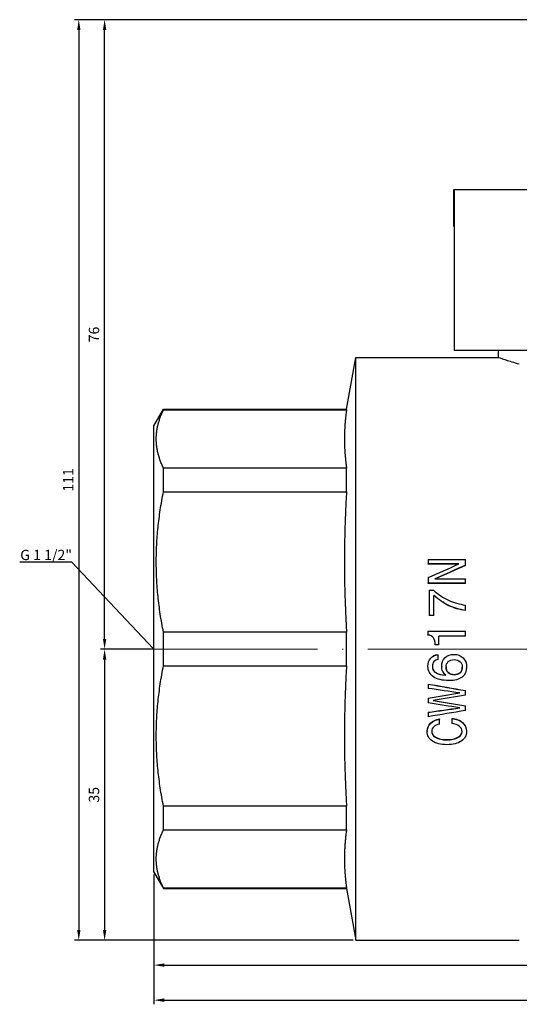
# Model space of a CAD drawing. Units: millimetres. Extents: x 416 to 3095, y 253 to 953.
# Drawn here: x 2072 to 2133, y 597 to 717 of the extents above; entities that cross this region are included whole.
import ezdxf
from ezdxf import colors
from ezdxf.entities.mleader import LeaderData, LeaderLine
from ezdxf.math import Vec2, Vec3

# ---------------------------------------------------------------- set-up
doc = ezdxf.new("R2010")
doc.units = ezdxf.units.MM
doc.linetypes.add('ACAD_ISO04W100', pattern=[30, 24, -3, 0, -3])
doc.layers.get('0').update_dxf_attribs({"color": 220})
for name, color, linetype, lineweight in [('Осевая', 1, 'ACAD_ISO04W100', 15), ('Основная толстая', 7, 'Continuous', 30), ('Размеры', 7, 'Continuous', 18)]:
    doc.layers.add(name, color=color, linetype=linetype, lineweight=lineweight)
doc.styles.add('VALтекст', font='isocpeur.ttf', dxfattribs={"height": 2.5})
doc.dimstyles.new('VALразмер1', dxfattribs={"dimtxt": 2.5, "dimasz": 2.5, "dimexe": 1, "dimexo": 0.6, "dimgap": 1, "dimtad": 1, "dimdec": 1, "dimdsep": 46, "dimtxsty": 'VALтекст', "dimcen": 2.5, "dimclrt": 256, "dimadec": 0, "dimazin": 0, "dimtfac": 1, "dimtdec": 1, "dimtmove": 0, "dimatfit": 3, "dimfxl": 1, "dimarcsym": 0})

# ---------------------------------------------------------------- blocks, each defined once
blk = doc.blocks.new('*U394')
at = {"layer": 'Осевая', "color": 0, "transparency": 16777216}
blk.add_line((-97.81, 0), (17.39, 0), dxfattribs=at)
blk = doc.blocks.new('A$C24861820')
at = {"layer": 'Основная толстая', "extrusion": (-2.22045e-16, 1, -2.22045e-16)}
for p, q in [((-67.65, 55.54), (-67.71, 55.54)), ((-67.71, 55.54), (-67.71, 51.14)), ((-67.65, 55.54), (-67.65, 51.14)), ((-52.89, 55.54), (-67.65, 55.54)), ((-67.71, 51.14), (-67.65, 51.14)), ((-67.65, 51.14), (-67.65, 36.14)), ((-67.65, 36.14), (-52.89, 36.14)), ((-62.3, 35.25), (-62.3, 36.14)), ((-80.65, 29), (-79.55, 35.25)), ((-79.55, -35.25), (-79.55, 35.25)), ((-79.55, 35.25), (-62.3, 35.25)), ((-103.95, 27), (-102.79, 29)), ((-102.79, 28.93), (-102.79, 29)), ((-102.79, 29), (-80.65, 29)), ((-102.79, 28.93), (-80.65, 28.93)), ((-80.65, 28.93), (-80.65, 29)), ((-103.95, -27), (-103.95, 27)), ((-80.65, 21.88), (-102.79, 21.88)), ((-102.79, 19.03), (-102.79, 21.88)), ((-80.65, 19.03), (-80.65, 21.88)), ((-102.79, 19.03), (-80.65, 19.03)), ((-70.77, 10.81), (-66.27, 10.81)), ((-70.77, 10.81), (-70.77, 10.29)), ((-66.27, 10.15), (-66.27, 10.81)), ((-67.08, 10.29), (-70.77, 10.29)), ((-70.77, 10.26), (-70.77, 10.29)), ((-67.15, 10.26), (-70.77, 10.26)), ((-66.27, 10.12), (-66.27, 10.15)), ((-70.77, 8.64), (-70.77, 7.95)), ((-69.97, 8.47), (-66.27, 8.47)), ((-66.27, 7.95), (-66.27, 8.47)), ((-66.27, 7.95), (-70.77, 7.95)), ((-70.77, 7.93), (-70.77, 7.95)), ((-66.27, 7.93), (-70.77, 7.93)), ((-66.27, 7.93), (-66.27, 7.95)), ((-70.68, 7.11), (-70.14, 7.11)), ((-70.68, 7.11), (-70.68, 4.05)), ((-70.09, 4.05), (-70.09, 6.49)), ((-66.27, 4.67), (-66.27, 5.31)), ((-70.09, 4.05), (-70.68, 4.05)), ((-70.68, 4.04), (-70.68, 4.05)), ((-70.09, 4.04), (-70.68, 4.04)), ((-70.09, 4.04), (-70.09, 4.05)), ((-66.27, 4.65), (-66.27, 4.67)), ((-80.65, 2.02), (-102.79, 2.02)), ((-102.79, -2.02), (-102.79, 2.02)), ((-80.65, -2.02), (-80.65, 2.02)), ((-70.81, 2.14), (-66.27, 2.14)), ((-70.81, 2.14), (-70.81, 1.7)), ((-70.81, 1.69), (-70.81, 1.7)), ((-69.48, 0.49), (-69.48, 1.55)), ((-66.27, 1.55), (-69.48, 1.55)), ((-66.27, 1.54), (-69.48, 1.54)), ((-66.27, 1.55), (-66.27, 2.14)), ((-66.27, 1.54), (-66.27, 1.55)), ((-69.48, 0.49), (-69.94, 0.49)), ((-69.94, 0.49), (-69.94, 0.49)), ((-69.48, 0.49), (-69.94, 0.49)), ((-69.48, 0.49), (-69.48, 0.49)), ((-69.56, -1.29), (-69.56, -0.69)), ((-69.56, -0.69), (-69.56, -0.69)), ((-67.66, -0.65), (-67.66, -0.66)), ((-102.79, -2.02), (-80.65, -2.02)), ((-70.81, -2.11), (-70.81, -2.12)), ((-69.15, -2.09), (-69.15, -2.1)), ((-66.14, -2.18), (-66.14, -2.19)), ((-67.64, -3.11), (-67.64, -3.12)), ((-70.78, -4.24), (-70.78, -4.25)), ((-70.78, -4.25), (-70.78, -4.77)), ((-70.78, -5.94), (-70.78, -5.96)), ((-66.27, -5.03), (-66.27, -5.04)), ((-66.27, -5.58), (-66.27, -5.04)), ((-70.78, -5.96), (-70.78, -6.52)), ((-66.27, -6.86), (-66.27, -6.88)), ((-66.27, -7.44), (-66.27, -6.88)), ((-70.78, -7.66), (-70.78, -7.68)), ((-70.78, -7.68), (-70.78, -8.2)), ((-69.42, -8.47), (-69.42, -8.49)), ((-69.42, -9.09), (-69.42, -8.49)), ((-67.94, -8.4), (-67.94, -8.42)), ((-67.94, -8.42), (-67.94, -9.03)), ((-70.9, -9.96), (-70.9, -9.98)), ((-66.15, -9.96), (-66.15, -9.98)), ((-68.53, -10.96), (-68.53, -10.99)), ((-80.65, -19.03), (-102.79, -19.03)), ((-102.79, -21.88), (-102.79, -19.03)), ((-80.65, -21.88), (-80.65, -19.03)), ((-102.79, -21.88), (-80.65, -21.88)), ((-103.95, -27), (-102.79, -29)), ((-80.65, -28.93), (-102.79, -28.93)), ((-102.79, -29), (-102.79, -28.93)), ((-102.79, -29), (-80.65, -29)), ((-80.65, -29), (-80.65, -28.93)), ((-80.65, -29), (-79.55, -35.25)), ((-79.55, -35.25), (-59.77, -35.25))]:
    blk.add_line(p, q, dxfattribs=at)
at = {"layer": 'Основная толстая'}
for points, knots in [([(-59.77, 34.45), (-60.4, 34.63), (-60.94, 34.8), (-61.98, 35.14), (-62.3, 35.25), (-62.3, 35.25)], [1.0916738, 1.0916738, 1.0916738, 1.0916738, 1.3971536, 1.3971536, 1.8626996, 1.8626996, 1.8626996, 1.8626996]), ([(-70.14, 7.11), (-69.58, 6.6), (-68.98, 6.2), (-68.34, 5.9), (-67.7, 5.6), (-67.01, 5.41), (-66.27, 5.31)], [0, 0, 0, 0, 1, 1, 1, 2, 2, 2, 2]), ([(-66.27, 4.67), (-67, 4.76), (-67.67, 4.96), (-68.3, 5.26), (-68.92, 5.56), (-69.52, 5.97), (-70.09, 6.49)], [0, 0, 0, 0, 1, 1, 1, 2, 2, 2, 2]), ([(-66.27, 4.65), (-67, 4.75), (-67.67, 4.95), (-68.3, 5.24), (-68.92, 5.54), (-69.52, 5.95), (-70.09, 6.48)], [0, 0, 0, 0, 1, 1, 1, 2, 2, 2, 2]), ([(-69.94, 0.49), (-69.95, 0.88), (-70.02, 1.17), (-70.15, 1.36), (-70.29, 1.55), (-70.51, 1.66), (-70.81, 1.7)], [0, 0, 0, 0, 1, 1, 1, 2, 2, 2, 2]), ([(-69.94, 0.49), (-69.95, 0.88), (-70.02, 1.17), (-70.15, 1.36), (-70.29, 1.54), (-70.51, 1.65), (-70.81, 1.69)], [0, 0, 0, 0, 1, 1, 1, 2, 2, 2, 2]), ([(-70.81, -2.12), (-70.81, -1.69), (-70.7, -1.35), (-70.48, -1.1), (-70.27, -0.85), (-69.96, -0.72), (-69.56, -0.69)], [0, 0, 0, 0, 1, 1, 1, 2, 2, 2, 2]), ([(-70.81, -2.11), (-70.81, -1.68), (-70.7, -1.35), (-70.48, -1.1), (-70.27, -0.85), (-69.96, -0.71), (-69.56, -0.69)], [0, 0, 0, 0, 1, 1, 1, 2, 2, 2, 2]), ([(-69.15, -2.09), (-69.15, -1.66), (-69.01, -1.32), (-68.74, -1.05), (-68.47, -0.79), (-68.1, -0.65), (-67.66, -0.65)], [0, 0, 0, 0, 1, 1, 1, 2, 2, 2, 2]), ([(-69.15, -2.1), (-69.15, -1.67), (-69.01, -1.32), (-68.74, -1.05), (-68.47, -0.79), (-68.1, -0.66), (-67.66, -0.66)], [0, 0, 0, 0, 1, 1, 1, 2, 2, 2, 2]), ([(-67.66, -0.65), (-67.21, -0.65), (-66.84, -0.79), (-66.56, -1.08), (-66.28, -1.36), (-66.14, -1.73), (-66.14, -2.18)], [0, 0, 0, 0, 1, 1, 1, 2, 2, 2, 2]), ([(-67.66, -0.66), (-67.21, -0.66), (-66.84, -0.8), (-66.56, -1.08), (-66.28, -1.36), (-66.14, -1.73), (-66.14, -2.19)], [0, 0, 0, 0, 1, 1, 1, 2, 2, 2, 2]), ([(-68.27, -3.82), (-69.08, -3.82), (-69.7, -3.67), (-70.15, -3.37), (-70.59, -3.07), (-70.81, -2.66), (-70.81, -2.12)], [0, 0, 0, 0, 1, 1, 1, 2, 2, 2, 2]), ([(-69.56, -1.29), (-69.8, -1.31), (-69.98, -1.39), (-70.1, -1.53), (-70.22, -1.67), (-70.28, -1.87), (-70.28, -2.11)], [0, 0, 0, 0, 1, 1, 1, 2, 2, 2, 2]), ([(-70.28, -2.11), (-70.28, -2.44), (-70.15, -2.69), (-69.88, -2.86), (-69.61, -3.04), (-69.2, -3.14), (-68.65, -3.17)], [0, 0, 0, 0, 1, 1, 1, 2, 2, 2, 2]), ([(-70.28, -2.11), (-70.28, -2.43), (-70.15, -2.68), (-69.88, -2.86), (-69.61, -3.03), (-69.21, -3.13), (-68.66, -3.16)], [0.002888, 0.002888, 0.002888, 0.002888, 1, 1, 1, 1.992561, 1.992561, 1.992561, 1.992561]), ([(-68.65, -3.17), (-68.81, -3.05), (-68.94, -2.89), (-69.02, -2.71), (-69.11, -2.53), (-69.15, -2.32), (-69.15, -2.1)], [0, 0, 0, 0, 1, 1, 1, 2, 2, 2, 2]), ([(-68.62, -2.17), (-68.62, -1.9), (-68.53, -1.69), (-68.35, -1.53), (-68.18, -1.36), (-67.94, -1.28), (-67.65, -1.28)], [-2, -2, -2, -2, -1, -1, -1, 0, 0, 0, 0]), ([(-68.62, -2.17), (-68.62, -2.46), (-68.53, -2.69), (-68.36, -2.85), (-68.18, -3.02), (-67.95, -3.11), (-67.64, -3.11)], [0.003674, 0.003674, 0.003674, 0.003674, 1, 1, 1, 2, 2, 2, 2]), ([(-67.64, -3.12), (-67.95, -3.12), (-68.18, -3.03), (-68.36, -2.86), (-68.53, -2.69), (-68.62, -2.46), (-68.62, -2.17)], [-2, -2, -2, -2, -1, -1, -1, 0, 0, 0, 0]), ([(-66.14, -2.19), (-66.14, -2.72), (-66.33, -3.12), (-66.69, -3.4), (-67.06, -3.68), (-67.58, -3.82), (-68.27, -3.82)], [0, 0, 0, 0, 1, 1, 1, 2, 2, 2, 2]), ([(-67.65, -1.28), (-67.35, -1.28), (-67.11, -1.37), (-66.93, -1.54), (-66.75, -1.7), (-66.66, -1.92), (-66.66, -2.19)], [-2, -2, -2, -2, -1, -1, -1, 0, 0, 0, 0]), ([(-67.64, -3.11), (-67.34, -3.11), (-67.1, -3.02), (-66.92, -2.86), (-66.75, -2.69), (-66.66, -2.47), (-66.66, -2.19)], [0, 0, 0, 0, 1, 1, 1, 1.996224, 1.996224, 1.996224, 1.996224]), ([(-66.66, -2.19), (-66.66, -2.48), (-66.75, -2.7), (-66.92, -2.87), (-67.1, -3.03), (-67.34, -3.12), (-67.64, -3.12)], [-2, -2, -2, -2, -1, -1, -1, 0, 0, 0, 0]), ([(-70.9, -9.96), (-70.9, -9.57), (-70.77, -9.24), (-70.5, -8.97), (-70.23, -8.71), (-69.87, -8.54), (-69.42, -8.47)], [0, 0, 0, 0, 1, 1, 1, 2, 2, 2, 2]), ([(-70.9, -9.98), (-70.9, -9.6), (-70.77, -9.27), (-70.5, -9), (-70.23, -8.73), (-69.87, -8.56), (-69.42, -8.49)], [0, 0, 0, 0, 1, 1, 1, 2, 2, 2, 2]), ([(-69.42, -9.09), (-69.72, -9.15), (-69.95, -9.26), (-70.11, -9.42), (-70.28, -9.58), (-70.36, -9.77), (-70.36, -9.98)], [0, 0, 0, 0, 1, 1, 1, 2, 2, 2, 2]), ([(-67.94, -8.4), (-67.39, -8.45), (-66.95, -8.62), (-66.63, -8.9), (-66.31, -9.18), (-66.15, -9.53), (-66.15, -9.96)], [0, 0, 0, 0, 1, 1, 1, 2, 2, 2, 2]), ([(-67.94, -8.42), (-67.39, -8.48), (-66.95, -8.65), (-66.63, -8.92), (-66.31, -9.2), (-66.15, -9.56), (-66.15, -9.98)], [0, 0, 0, 0, 1, 1, 1, 2, 2, 2, 2]), ([(-66.69, -9.98), (-66.69, -9.73), (-66.8, -9.52), (-67.02, -9.35), (-67.25, -9.18), (-67.55, -9.07), (-67.94, -9.03)], [0, 0, 0, 0, 1, 1, 1, 2, 2, 2, 2]), ([(-68.53, -11.58), (-69.27, -11.58), (-69.85, -11.44), (-70.27, -11.15), (-70.69, -10.87), (-70.9, -10.48), (-70.9, -9.98)], [0, 0, 0, 0, 1, 1, 1, 2, 2, 2, 2]), ([(-70.36, -9.97), (-70.35, -10.27), (-70.19, -10.51), (-69.87, -10.69), (-69.55, -10.87), (-69.1, -10.96), (-68.53, -10.96)], [0.015341, 0.015341, 0.015341, 0.015341, 1, 1, 1, 2, 2, 2, 2]), ([(-70.36, -9.98), (-70.36, -10.3), (-70.2, -10.54), (-69.87, -10.72), (-69.55, -10.9), (-69.1, -10.99), (-68.53, -10.99)], [0, 0, 0, 0, 1, 1, 1, 2, 2, 2, 2]), ([(-68.53, -10.96), (-67.96, -10.96), (-67.51, -10.87), (-67.18, -10.69), (-66.86, -10.51), (-66.7, -10.27), (-66.69, -9.97)], [0, 0, 0, 0, 1, 1, 1, 1.984667, 1.984667, 1.984667, 1.984667]), ([(-68.53, -10.99), (-67.96, -10.99), (-67.51, -10.9), (-67.18, -10.72), (-66.85, -10.54), (-66.69, -10.29), (-66.69, -9.98)], [0, 0, 0, 0, 1, 1, 1, 2, 2, 2, 2]), ([(-66.15, -9.98), (-66.15, -10.48), (-66.36, -10.87), (-66.78, -11.15), (-67.2, -11.44), (-67.78, -11.58), (-68.53, -11.58)], [0, 0, 0, 0, 1, 1, 1, 2, 2, 2, 2])]:
    blk.add_open_spline(points, degree=3, knots=knots, dxfattribs=at)
for points in [[(-102.79, 21.88), (-104.48, 25.41), (-102.79, 28.93)], [(-102.79, 2.02), (-104.48, 10.52), (-102.79, 19.03)], [(-102.79, -19.03), (-104.48, -10.52), (-102.79, -2.02)], [(-102.79, -28.93), (-104.48, -25.41), (-102.79, -21.88)]]:
    blk.add_rational_spline(points, [1, 1.05454545455, 1], degree=2, dxfattribs=at)
for points in [[(-80.65, 28.93), (-80.66, 28.88), (-81.16, 25.36), (-80.65, 21.88)], [(-80.65, 19.03), (-80.66, 18.91), (-81.16, 10.42), (-80.65, 2.02)], [(-80.65, -2.02), (-80.66, -2.14), (-81.16, -10.63), (-80.65, -19.03)], [(-80.65, -21.88), (-80.66, -21.93), (-81.16, -25.45), (-80.65, -28.93)]]:
    blk.add_rational_spline(points, [5.92115240753, 5.92550396582, 6.23977279874, 5.92115240753], degree=2, knots=[25.454458, 25.454458, 25.454458, 25.603242, 36.497164, 36.497164, 36.497164], dxfattribs=at)
for points in [[(-70.77, 8.64), (-69.54, 9.19), (-68.31, 9.74), (-67.08, 10.29)], [(-66.27, 10.15), (-67.5, 9.59), (-68.73, 9.03), (-69.97, 8.47)], [(-66.27, 10.12), (-67.49, 9.57), (-68.7, 9.02), (-69.91, 8.47)], [(-70.78, -4.24), (-69.28, -4.5), (-67.78, -4.76), (-66.27, -5.03)], [(-70.78, -4.25), (-69.28, -4.51), (-67.78, -4.78), (-66.27, -5.04)], [(-66.95, -5.32), (-68.23, -5.14), (-69.5, -4.95), (-70.78, -4.77)], [(-70.78, -5.96), (-69.5, -5.75), (-68.23, -5.53), (-66.95, -5.32)], [(-70.78, -5.94), (-69.52, -5.73), (-68.26, -5.52), (-67, -5.32)], [(-66.27, -5.58), (-67.58, -5.8), (-68.88, -6.02), (-70.18, -6.24)], [(-66.95, -7.13), (-68.23, -6.93), (-69.5, -6.72), (-70.78, -6.52)], [(-70.78, -7.66), (-69.53, -7.48), (-68.27, -7.3), (-67.02, -7.12)], [(-70.78, -7.68), (-69.5, -7.49), (-68.23, -7.31), (-66.95, -7.13)], [(-70.18, -6.24), (-68.88, -6.45), (-67.58, -6.67), (-66.27, -6.88)], [(-70.13, -6.23), (-68.84, -6.44), (-67.56, -6.65), (-66.27, -6.86)], [(-66.27, -7.44), (-67.78, -7.69), (-69.28, -7.94), (-70.78, -8.2)]]:
    blk.add_open_spline(points, degree=3, dxfattribs=at)
at = {"layer": 'Осевая'}
blk.add_blockref('*U394', (-10.36, -0.04), dxfattribs=at)
blk = doc.blocks.new('*D454')
at = {"layer": 'Defpoints', "color": 0, "transparency": 16777216}
for p in [(2088.39, 613.47), (2197.09, 613.47), (2197.09, 602.22)]:
    blk.add_point(p, dxfattribs=at)
at = {"layer": 'Размеры', "color": 0, "lineweight": -2, "transparency": 16777216}
for p, q in [((2088.39, 613.17), (2088.39, 601.72)), ((2197.09, 613.17), (2197.09, 601.72)), ((2089.64, 602.22), (2195.84, 602.22))]:
    blk.add_line(p, q, dxfattribs=at)
at = {"layer": 'Размеры', "color": 0, "transparency": 16777216}
for points in [[(2089.64, 602.43), (2089.64, 602.02), (2088.39, 602.22)], [(2195.84, 602.43), (2195.84, 602.02), (2197.09, 602.22)]]:
    blk.add_solid(points, dxfattribs=at)
at = {"layer": 'Размеры', "transparency": 16777216, "insert": (2142.74, 603.35), "char_height": 1.25, "attachment_point": 5, "style": 'VALтекст'}
blk.add_mtext('109', dxfattribs=at)
blk = doc.blocks.new('*D455')
at = {"layer": 'Defpoints', "color": 0, "transparency": 16777216}
for p in [(2296.28, 712.11), (2088.39, 602.22), (2296.28, 597.98)]:
    blk.add_point(p, dxfattribs=at)
at = {"layer": 'Размеры', "color": 0, "lineweight": -2, "transparency": 16777216}
for p, q in [((2296.28, 711.81), (2296.28, 597.48)), ((2088.39, 601.92), (2088.39, 597.48)), ((2089.64, 597.98), (2295.03, 597.98))]:
    blk.add_line(p, q, dxfattribs=at)
at = {"layer": 'Размеры', "color": 0, "transparency": 16777216}
for points in [[(2089.64, 598.19), (2089.64, 597.77), (2088.39, 597.98)], [(2295.03, 598.19), (2295.03, 597.77), (2296.28, 597.98)]]:
    blk.add_solid(points, dxfattribs=at)
at = {"layer": 'Размеры', "transparency": 16777216, "insert": (2192.34, 599.1), "char_height": 1.25, "attachment_point": 5, "style": 'VALтекст'}
blk.add_mtext('208', dxfattribs=at)
blk = doc.blocks.new('*D456')
at = {"layer": 'Defpoints', "color": 0, "transparency": 16777216}
for p in [(2082.43, 716.61), (2190.39, 716.61), (2088.39, 640.44)]:
    blk.add_point(p, dxfattribs=at)
at = {"layer": 'Размеры', "color": 0, "lineweight": -2, "transparency": 16777216}
for p, q in [((2190.09, 716.61), (2081.93, 716.61)), ((2082.43, 641.69), (2082.43, 715.36)), ((2088.09, 640.44), (2081.93, 640.44))]:
    blk.add_line(p, q, dxfattribs=at)
at = {"layer": 'Размеры', "color": 0, "transparency": 16777216}
for points in [[(2082.23, 715.36), (2082.64, 715.36), (2082.43, 716.61)], [(2082.23, 641.69), (2082.64, 641.69), (2082.43, 640.44)]]:
    blk.add_solid(points, dxfattribs=at)
at = {"layer": 'Размеры', "transparency": 16777216, "insert": (2081.31, 678.52), "char_height": 1.25, "attachment_point": 5, "rotation": 90, "style": 'VALтекст'}
blk.add_mtext('76', dxfattribs=at)
blk = doc.blocks.new('*D457')
at = {"layer": 'Defpoints', "color": 0, "transparency": 16777216}
for p in [(2088.39, 640.44), (2082.43, 605.22), (2112.79, 605.22)]:
    blk.add_point(p, dxfattribs=at)
at = {"layer": 'Размеры', "color": 0, "lineweight": -2, "transparency": 16777216}
for p, q in [((2088.09, 640.44), (2081.93, 640.44)), ((2082.43, 639.19), (2082.43, 606.47)), ((2112.49, 605.22), (2081.93, 605.22))]:
    blk.add_line(p, q, dxfattribs=at)
at = {"layer": 'Размеры', "color": 0, "transparency": 16777216}
for points in [[(2082.23, 639.19), (2082.64, 639.19), (2082.43, 640.44)], [(2082.23, 606.47), (2082.64, 606.47), (2082.43, 605.22)]]:
    blk.add_solid(points, dxfattribs=at)
at = {"layer": 'Размеры', "transparency": 16777216, "insert": (2081.31, 622.83), "char_height": 1.25, "attachment_point": 5, "rotation": 90, "style": 'VALтекст'}
blk.add_mtext('35', dxfattribs=at)
blk = doc.blocks.new('*D458')
at = {"layer": 'Defpoints', "color": 0, "transparency": 16777216}
for p in [(2082.43, 716.61), (2079.31, 605.22), (2082.43, 605.22)]:
    blk.add_point(p, dxfattribs=at)
at = {"layer": 'Размеры', "color": 0, "lineweight": -2, "transparency": 16777216}
for p, q in [((2082.13, 716.61), (2078.81, 716.61)), ((2079.31, 715.36), (2079.31, 606.47)), ((2082.13, 605.22), (2078.81, 605.22))]:
    blk.add_line(p, q, dxfattribs=at)
at = {"layer": 'Размеры', "color": 0, "transparency": 16777216}
for points in [[(2079.11, 715.36), (2079.52, 715.36), (2079.31, 716.61)], [(2079.11, 606.47), (2079.52, 606.47), (2079.31, 605.22)]]:
    blk.add_solid(points, dxfattribs=at)
at = {"layer": 'Размеры', "transparency": 16777216, "insert": (2078.19, 660.92), "char_height": 1.25, "attachment_point": 5, "rotation": 90, "style": 'VALтекст'}
blk.add_mtext('111', dxfattribs=at)
blk = doc.blocks.new('_Dot')
at = {"color": 0, "linetype": 'ByBlock', "lineweight": -2}
blk.add_line((-0.5, 0), (-1, 0), dxfattribs=at)
at = {"color": 0, "linetype": 'ByBlock', "const_width": 0.5}
blk.add_lwpolyline([(-0.25, 0, 1), (0.25, 0, 1)], format="xyb", close=True, dxfattribs=at)

msp = doc.modelspace()

# ---------------------------------------------------------------- block references
msp.add_blockref('A$C24861820', (2192.34, 640.47))

# ---------------------------------------------------------------- dimensions: what is measured, and where the dimension line sits
at = {"layer": 'Размеры'}
for base, p1, p2, text, picture, middle in [((2079.31, 605.22), (2082.43, 716.61), (2082.43, 605.22), '111', '*D458', (2078.19, 660.92)), ((2082.43, 716.61), (2088.39, 640.44), (2190.39, 716.61), '76', '*D456', (2081.31, 678.52)), ((2082.43, 605.22), (2088.39, 640.44), (2112.79, 605.22), '35', '*D457', (2081.31, 622.83))]:
    dim = msp.add_linear_dim(base=base, p1=p1, p2=p2, angle=90, text=text, dimstyle='VALразмер1', dxfattribs=at)
    dim.commit()
    dim.dimension.update_dxf_attribs({"geometry": picture, "text_midpoint": middle})
for base, p1, p2, text, picture, middle in [((2296.28, 597.98), (2088.39, 602.22), (2296.28, 712.11), '208', '*D455', (2192.34, 599.1)), ((2197.09, 602.22), (2088.39, 613.47), (2197.09, 613.47), '109', '*D454', (2142.74, 603.35))]:
    dim = msp.add_linear_dim(base=base, p1=p1, p2=p2, text=text, dimstyle='VALразмер1', dxfattribs=at)
    dim.commit()
    dim.dimension.update_dxf_attribs({"geometry": picture, "text_midpoint": middle})

# ---------------------------------------------------------------- leaders
ml = msp.add_multileader_mtext('Standard', dxfattribs=at)
ml.set_content('G 1 1/2"', color=256, style='VALтекст')
ml.set_leader_properties()
ml.set_arrow_properties(name='DOT')
ml.build(insert=Vec2(0, 0))
ml.multileader.update_dxf_attribs({"has_dogleg": 0, "text_left_attachment_type": 6, "text_right_attachment_type": 6, "dogleg_length": 0, "arrow_head_size": 0.125, "scale": 0.5})
ctx = ml.context
ctx.base_point, ctx.scale, ctx.char_height, ctx.arrow_head_size, ctx.landing_gap_size, ctx.plane_origin = Vec3(2072.49, 650.97), 0.5, 1.25, 0.125, 0, Vec3(2088.39, 640.44)
ctx.left_attachment, ctx.right_attachment, ctx.text_align_type = 6, 6, 2
notes = []
notes.append((ctx, [(0, (1, 1, 0), (2078.49, 650.97), (-1, 0), 0, [(0, [(2088.39, 640.44)], 0, [])])]))
ctx.mtext.insert, ctx.mtext.alignment, ctx.mtext.flow_direction = Vec3(2078.49, 652.47), 3, 5
for ctx, leaders in notes:
    for number, flags, end, landing, length, lines in leaders:
        leader = LeaderData()
        leader.index, (leader.has_last_leader_line, leader.has_dogleg_vector, leader.attachment_direction) = number, flags
        leader.last_leader_point, leader.dogleg_vector, leader.dogleg_length = Vec3(end), Vec3(landing), length
        for number, points, colour, breaks in lines:
            line = LeaderLine()
            line.index, line.vertices, line.color, line.breaks = number, Vec3.list(points), colors.encode_raw_color(colour), breaks
            leader.lines.append(line)
        ctx.leaders.append(leader)

doc.saveas('drawing.dxf')
